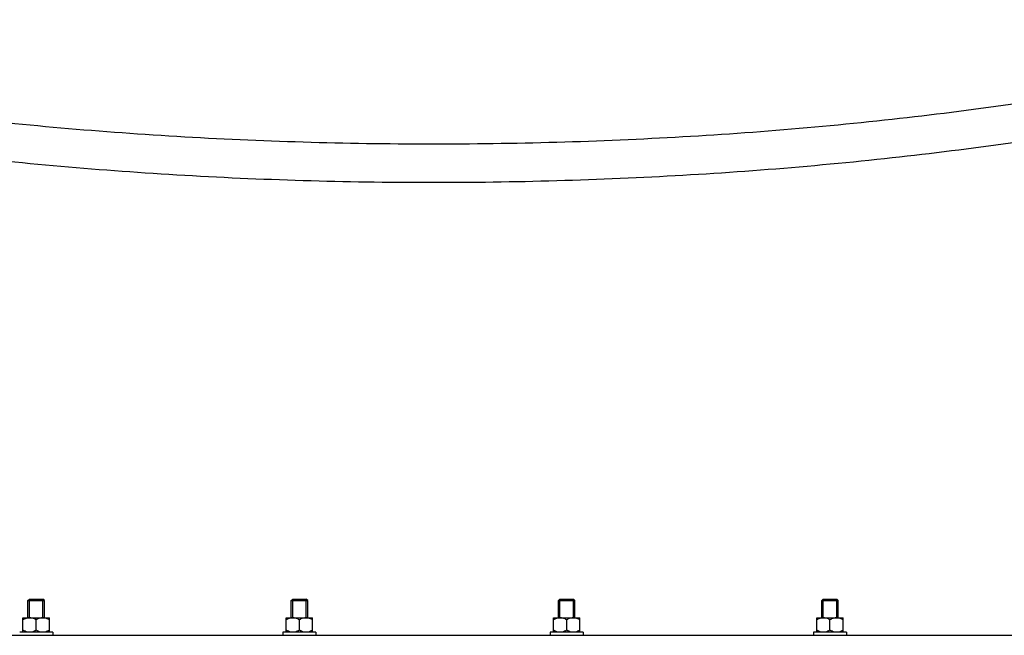
# Model space of a CAD drawing. Units: millimetres. Extents: x -223 to 3756, y 134 to 5605.
# Drawn here: x 1225 to 1822, y 3535 to 3909 of the extents above; entities that cross this region are included whole.
import ezdxf

# ---------------------------------------------------------------- set-up
doc = ezdxf.new("R2010")
doc.units = ezdxf.units.MM
doc.header["$LTSCALE"] = 20

msp = doc.modelspace()

# ---------------------------------------------------------------- linework, layer by layer
at = {"linetype": 'Continuous'}
for p, q in [((1230.03, 3556.4), (1230.95, 3557.32)), ((1230.95, 3557.32), (1239.11, 3557.32)), ((1230.95, 3545.97), (1230.95, 3557.32)), ((1230.96, 3557.32), (1239.11, 3557.32)), ((1240.03, 3556.4), (1239.11, 3557.32)), ((1239.11, 3545.97), (1239.11, 3557.32)), ((1389.6, 3556.4), (1390.52, 3557.32)), ((1390.52, 3557.32), (1398.68, 3557.32)), ((1390.52, 3557.32), (1398.68, 3557.32)), ((1390.52, 3545.97), (1390.52, 3557.32)), ((1399.6, 3556.4), (1398.68, 3557.32)), ((1398.68, 3545.97), (1398.68, 3557.32)), ((1551.62, 3556.4), (1552.54, 3557.32)), ((1552.54, 3557.32), (1560.7, 3557.32)), ((1552.54, 3557.32), (1560.7, 3557.32)), ((1552.54, 3545.97), (1552.54, 3557.32)), ((1561.62, 3556.4), (1560.7, 3557.32)), ((1560.7, 3545.97), (1560.7, 3557.32)), ((1711.18, 3556.4), (1712.1, 3557.32)), ((1712.1, 3557.32), (1720.26, 3557.32)), ((1712.1, 3557.32), (1720.26, 3557.32)), ((1712.1, 3545.97), (1712.1, 3557.32)), ((1721.18, 3556.4), (1720.26, 3557.32)), ((1720.26, 3545.97), (1720.26, 3557.32)), ((1230.03, 3556.4), (1240.03, 3556.4)), ((1230.03, 3545.97), (1230.03, 3556.4)), ((1240.03, 3545.97), (1240.03, 3556.4)), ((1389.6, 3556.4), (1399.6, 3556.4)), ((1389.6, 3545.97), (1389.6, 3556.4)), ((1399.6, 3545.97), (1399.6, 3556.4)), ((1551.62, 3556.4), (1561.62, 3556.4)), ((1551.62, 3545.97), (1551.62, 3556.4)), ((1561.62, 3545.97), (1561.62, 3556.4)), ((1711.18, 3556.4), (1721.18, 3556.4)), ((1711.18, 3545.97), (1711.18, 3556.4)), ((1721.18, 3545.97), (1721.18, 3556.4)), ((1227.03, 3545.97), (1243.03, 3545.97)), ((1227.03, 3537.32), (1227.03, 3545.97)), ((1243.03, 3537.32), (1243.03, 3545.97)), ((1386.6, 3545.97), (1402.6, 3545.97)), ((1386.6, 3537.32), (1386.6, 3545.97)), ((1402.6, 3537.32), (1402.6, 3545.97)), ((1548.62, 3545.97), (1564.62, 3545.97)), ((1548.62, 3537.32), (1548.62, 3545.97)), ((1564.62, 3537.32), (1564.62, 3545.97)), ((1708.18, 3545.97), (1724.18, 3545.97)), ((1708.18, 3537.32), (1708.18, 3545.97)), ((1724.18, 3537.32), (1724.18, 3545.97)), ((1235.03, 3538.41), (1235.03, 3544.73)), ((1394.6, 3538.41), (1394.6, 3544.73)), ((1556.62, 3538.41), (1556.62, 3544.73)), ((1716.18, 3538.41), (1716.18, 3544.73)), ((521.61, 3535.32), (2028.9, 3535.32)), ((1245.03, 3537.32), (1225.04, 3537.32)), ((1245.03, 3537.32), (1245.03, 3535.32)), ((1404.6, 3537.32), (1384.6, 3537.32)), ((1384.6, 3537.32), (1384.6, 3535.32)), ((1404.6, 3537.32), (1404.6, 3535.32)), ((1566.62, 3537.32), (1546.62, 3537.32)), ((1546.62, 3537.32), (1546.62, 3535.32)), ((1566.62, 3537.32), (1566.62, 3535.32)), ((1726.18, 3537.32), (1706.18, 3537.32)), ((1706.18, 3537.32), (1706.18, 3535.32)), ((1726.18, 3537.32), (1726.18, 3535.32))]:
    msp.add_line(p, q, dxfattribs=at)
for centre, radius, start, end in [((1231.07, 3539.61), 6.36, 98.96056, 99.22102), ((1231.04, 3539.83), 6.15, 90.05826, 99.00503), ((1390.63, 3539.61), 6.36, 98.96056, 99.22102), ((1390.6, 3539.83), 6.15, 90.05826, 99.00503), ((1552.65, 3539.61), 6.36, 98.96056, 99.22102), ((1552.62, 3539.83), 6.15, 90.05826, 99.00503), ((1712.21, 3539.61), 6.36, 98.96056, 99.22102), ((1712.19, 3539.83), 6.15, 90.05826, 99.00503)]:
    msp.add_arc(centre, radius, start, end, dxfattribs=at)
for points, knots in [([(880.93, 3908.82), (922.9, 3896.67), (1011.41, 3875.4), (1150.27, 3852.58), (1297.68, 3838.03), (1449.76, 3832.13), (1602.52, 3835.06), (1751.95, 3846.72), (1894.11, 3866.81), (1985.35, 3886.25), (2028.91, 3897.5)], [0, 0, 0, 0, 0.113048, 0.235215, 0.363851, 0.496048, 0.628764, 0.758936, 0.883599, 1, 1, 1, 1]), ([(880.93, 3885.48), (922.9, 3873.33), (1011.41, 3852.06), (1150.27, 3829.24), (1297.68, 3814.69), (1449.76, 3808.79), (1602.52, 3811.72), (1751.95, 3823.38), (1894.11, 3843.47), (1985.35, 3862.91), (2028.91, 3874.16)], [0, 0, 0, 0, 0.113048, 0.235215, 0.363851, 0.496048, 0.628764, 0.758936, 0.883599, 1, 1, 1, 1]), ([(1230.05, 3545.89), (1229.26, 3545.76), (1228.22, 3545.38), (1227.27, 3544.87), (1227.03, 3544.73)], [0, 0, 0, 0, 0.746525, 1, 1, 1, 1]), ([(1235.03, 3544.73), (1234.73, 3544.91), (1233.49, 3545.57), (1232.08, 3545.97), (1231.03, 3545.97)], [0, 0, 0, 0, 0.254908, 1, 1, 1, 1]), ([(1239.03, 3545.97), (1237.99, 3545.97), (1236.58, 3545.57), (1235.34, 3544.91), (1235.03, 3544.73)], [0, 0, 0, 0, 0.745047, 1, 1, 1, 1]), ([(1243.03, 3544.73), (1242.8, 3544.87), (1241.85, 3545.38), (1240.82, 3545.76), (1240.02, 3545.89)], [0, 0, 0, 0, 0.253427, 1, 1, 1, 1]), ([(1389.61, 3545.89), (1388.82, 3545.76), (1387.78, 3545.38), (1386.83, 3544.87), (1386.6, 3544.73)], [0, 0, 0, 0, 0.746525, 1, 1, 1, 1]), ([(1394.6, 3544.73), (1394.29, 3544.91), (1393.05, 3545.57), (1391.64, 3545.97), (1390.6, 3545.97)], [0, 0, 0, 0, 0.254908, 1, 1, 1, 1]), ([(1398.6, 3545.97), (1397.55, 3545.97), (1396.14, 3545.57), (1394.91, 3544.91), (1394.6, 3544.73)], [0, 0, 0, 0, 0.745047, 1, 1, 1, 1]), ([(1402.6, 3544.73), (1402.36, 3544.87), (1401.41, 3545.38), (1400.38, 3545.76), (1399.58, 3545.89)], [0, 0, 0, 0, 0.253427, 1, 1, 1, 1]), ([(1551.63, 3545.89), (1550.84, 3545.76), (1549.8, 3545.38), (1548.86, 3544.87), (1548.62, 3544.73)], [0, 0, 0, 0, 0.746525, 1, 1, 1, 1]), ([(1556.62, 3544.73), (1556.31, 3544.91), (1555.07, 3545.57), (1553.66, 3545.97), (1552.62, 3545.97)], [0, 0, 0, 0, 0.254908, 1, 1, 1, 1]), ([(1560.62, 3545.97), (1559.57, 3545.97), (1558.16, 3545.57), (1556.93, 3544.91), (1556.62, 3544.73)], [0, 0, 0, 0, 0.745047, 1, 1, 1, 1]), ([(1564.62, 3544.73), (1564.38, 3544.87), (1563.43, 3545.38), (1562.4, 3545.76), (1561.61, 3545.89)], [0, 0, 0, 0, 0.253427, 1, 1, 1, 1]), ([(1711.2, 3545.89), (1710.4, 3545.76), (1709.37, 3545.38), (1708.42, 3544.87), (1708.18, 3544.73)], [0, 0, 0, 0, 0.746525, 1, 1, 1, 1]), ([(1716.18, 3544.73), (1715.87, 3544.91), (1714.63, 3545.57), (1713.23, 3545.97), (1712.18, 3545.97)], [0, 0, 0, 0, 0.254908, 1, 1, 1, 1]), ([(1720.18, 3545.97), (1719.13, 3545.97), (1717.73, 3545.57), (1716.49, 3544.91), (1716.18, 3544.73)], [0, 0, 0, 0, 0.745047, 1, 1, 1, 1]), ([(1724.18, 3544.73), (1723.94, 3544.87), (1722.99, 3545.38), (1721.96, 3545.76), (1721.17, 3545.89)], [0, 0, 0, 0, 0.253427, 1, 1, 1, 1])]:
    msp.add_open_spline(points, degree=3, knots=knots, dxfattribs=at)
for points in [[(1240.02, 3545.89), (1239.7, 3545.94), (1239.37, 3545.97), (1239.03, 3545.97)], [(1399.58, 3545.89), (1399.26, 3545.94), (1398.93, 3545.97), (1398.6, 3545.97)], [(1561.61, 3545.89), (1561.28, 3545.94), (1560.95, 3545.97), (1560.62, 3545.97)], [(1721.17, 3545.89), (1720.84, 3545.94), (1720.51, 3545.97), (1720.18, 3545.97)], [(1229.69, 3537.32), (1228.75, 3537.53), (1227.86, 3537.93), (1227.03, 3538.41)], [(1235.03, 3538.41), (1234.21, 3537.93), (1233.32, 3537.53), (1232.38, 3537.32)], [(1237.69, 3537.32), (1236.75, 3537.53), (1235.86, 3537.93), (1235.03, 3538.41)], [(1243.03, 3538.41), (1242.21, 3537.93), (1241.32, 3537.53), (1240.38, 3537.32)], [(1389.25, 3537.32), (1388.31, 3537.53), (1387.42, 3537.93), (1386.6, 3538.41)], [(1394.6, 3538.41), (1393.77, 3537.93), (1392.88, 3537.53), (1391.94, 3537.32)], [(1397.25, 3537.32), (1396.31, 3537.53), (1395.42, 3537.93), (1394.6, 3538.41)], [(1402.6, 3538.41), (1401.77, 3537.93), (1400.88, 3537.53), (1399.94, 3537.32)], [(1551.27, 3537.32), (1550.34, 3537.53), (1549.45, 3537.93), (1548.62, 3538.41)], [(1556.62, 3538.41), (1555.79, 3537.93), (1554.9, 3537.53), (1553.97, 3537.32)], [(1559.27, 3537.32), (1558.34, 3537.53), (1557.45, 3537.93), (1556.62, 3538.41)], [(1564.62, 3538.41), (1563.79, 3537.93), (1562.9, 3537.53), (1561.97, 3537.32)], [(1710.83, 3537.32), (1709.9, 3537.53), (1709.01, 3537.93), (1708.18, 3538.41)], [(1716.18, 3538.41), (1715.35, 3537.93), (1714.46, 3537.53), (1713.53, 3537.32)], [(1718.83, 3537.32), (1717.9, 3537.53), (1717.01, 3537.93), (1716.18, 3538.41)], [(1724.18, 3538.41), (1723.35, 3537.93), (1722.46, 3537.53), (1721.53, 3537.32)]]:
    msp.add_open_spline(points, degree=3, dxfattribs=at)

doc.saveas('drawing.dxf')
